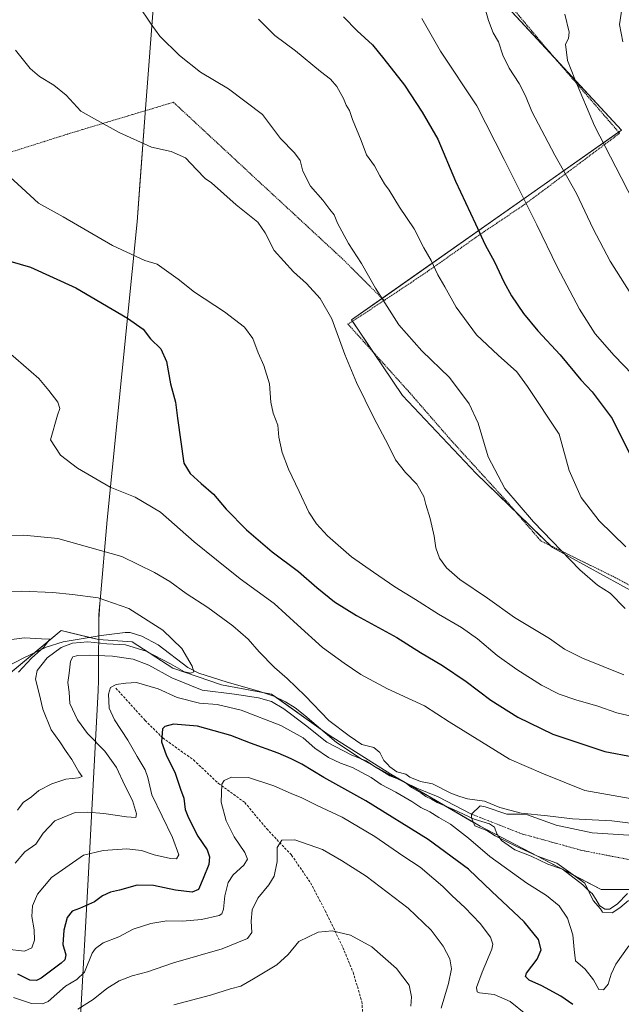
# Model space of a CAD drawing. Units: metres. Extents: x 610335 to 613772, y 4761709 to 4764078.
# Drawn here: x 611418 to 611660, y 4762203 to 4762599 of the extents above; entities that cross this region are included whole.
import ezdxf

# ---------------------------------------------------------------- set-up
doc = ezdxf.new("R2010")
doc.units = ezdxf.units.M
doc.header["$MEASUREMENT"] = 0
for name, pattern in [('TRAZO_Y_PUNTO', [1, 0.5, -0.25, 0, -0.25]), ('TRAZOS', [0.75, 0.5, -0.25]), ('TRAZOSX2', [1.5, 1, -0.5])]:
    doc.linetypes.add(name, pattern=pattern)
for name, color, linetype, lineweight in [('Alambrada', 19, 'TRAZOS', 0), ('Corriente natural eje', 5, 'TRAZO_Y_PUNTO', 0), ('Corriente natural lineal', 142, 'Continuous', 13), ('Curva de nivel maestra', 36, 'Continuous', 30), ('Curva de nivel normal', 36, 'Continuous', 0), ('Entidad de ámbito territorial', 19, 'Continuous', 0), ('Entidad de ámbito territorial CxS', 92, 'Continuous', 0), ('Espacio natural protegido', 2, 'Continuous', 13), ('Espacio natural protegido CxS', 2, 'Continuous', 0), ('Laguna', 142, 'Continuous', 13), ('Laguna Cxs', 142, 'Continuous', 13), ('Municipio', 9, 'Continuous', 13), ('Municipio CxS', 142, 'Continuous', 0), ('Pastizal CxS', 92, 'Continuous', 0), ('Prado', 92, 'Continuous', 0), ('Prado CxS', 92, 'Continuous', 0), ('Senda', 19, 'TRAZOSX2', 0)]:
    doc.layers.add(name, color=color, linetype=linetype, lineweight=lineweight)

# ---------------------------------------------------------------- blocks, each defined once
blk = doc.blocks.new('*U170')
at = {"layer": 'Curva de nivel normal', "color": 36, "linetype": 'Continuous', "lineweight": 0}
blk.add_polyline3d([(611602.85, 4762610.76, 660), (611606.26, 4762598.96, 660), (611608.16, 4762593.91, 660), (611610.28, 4762590.3, 660), (611611.97, 4762585, 660), (611614.54, 4762579.76, 660), (611618.58, 4762573.55, 660), (611621.16, 4762568.54, 660), (611623.7, 4762562.34, 660), (611632.92, 4762544.76, 660), (611641.64, 4762529.31, 660), (611648.31, 4762515.04, 660), (611655.18, 4762502.07, 660), (611663.5, 4762488.9, 660)], dxfattribs=at)
blk = doc.blocks.new('*U185')
at = {"layer": 'Curva de nivel normal', "color": 36, "linetype": 'Continuous', "lineweight": 0}
blk.add_polyline3d([(611659.96, 4762604.38, 670), (611658.95, 4762597.36, 670), (611660.32, 4762590.39, 670)], dxfattribs=at)
blk = doc.blocks.new('*U187')
at = {"layer": 'Curva de nivel normal', "color": 36, "linetype": 'Continuous', "lineweight": 0}
blk.add_polyline3d([(611667.87, 4762452.75, 655), (611656.79, 4762464.1, 655), (611649.19, 4762472.82, 655), (611642.86, 4762482.83, 655), (611633.91, 4762499.78, 655), (611625.69, 4762516.75, 655), (611612.58, 4762542.97, 655), (611601.48, 4762564.54, 655), (611586.88, 4762586.61, 655), (611579.39, 4762599.78, 655)], dxfattribs=at)
blk = doc.blocks.new('*U210')
at = {"layer": 'Curva de nivel maestra', "color": 36, "linetype": 'Continuous', "lineweight": 30}
blk.add_polyline3d([(611547.89, 4762600.43, 650), (611553.34, 4762594.76, 650), (611559.58, 4762589.11, 650), (611564.12, 4762583.51, 650), (611572.44, 4762572.92, 650), (611579.51, 4762562, 650), (611585.84, 4762551.2, 650), (611592.97, 4762534.26, 650), (611601.04, 4762517.05, 650), (611604.94, 4762508.68, 650), (611608.69, 4762501.84, 650), (611612.38, 4762493.71, 650), (611615.45, 4762488.18, 650), (611620.35, 4762480.99, 650), (611626.1, 4762474.06, 650), (611635.12, 4762464.39, 650), (611643.37, 4762454.33, 650), (611647.91, 4762449.46, 650), (611655.96, 4762438.77, 650), (611665.16, 4762420.43, 650)], dxfattribs=at)
blk = doc.blocks.new('*U215')
at = {"layer": 'Curva de nivel maestra', "color": 36, "linetype": 'Continuous', "lineweight": 30}
for points in [[(611409.33, 4762503.33, 625), (611421.9, 4762499.71, 625), (611440.16, 4762491.37, 625), (611461.04, 4762479.16, 625), (611467.22, 4762474.67, 625), (611470.29, 4762470.85, 625), (611474.36, 4762466.86, 625), (611476.68, 4762461.68, 625), (611478.35, 4762452.72, 625), (611480.35, 4762445.41, 625), (611481.11, 4762438.87, 625), (611483.66, 4762420.85, 625), (611486.24, 4762416.72, 625), (611490.63, 4762412.62, 625), (611495.62, 4762408.38, 625), (611500.62, 4762402.29, 625), (611508.93, 4762393.97, 625), (611519.24, 4762385.17, 625), (611529.85, 4762377.23, 625), (611537.11, 4762370.83, 625), (611544.3, 4762364.99, 625), (611553.19, 4762359.48, 625), (611569.39, 4762350.74, 625), (611578.9, 4762344.61, 625), (611587.67, 4762339.39, 625), (611597.22, 4762332.94, 625), (611607.22, 4762325.46, 625), (611617.98, 4762318.68, 625), (611632.1, 4762311.76, 625), (611653.11, 4762304.86, 625), (611675.81, 4762300.56, 625)], [(611640.15, 4762203, 625), (611635.4, 4762206.45, 625), (611627.72, 4762210.54, 625), (611622.54, 4762212.8, 625), (611621.18, 4762214.35, 625), (611621.51, 4762215.64, 625), (611625.76, 4762221.32, 625), (611627.38, 4762225, 625), (611626.31, 4762229.19, 625), (611620.58, 4762236.29, 625), (611607.64, 4762248.52, 625), (611598.17, 4762257.54, 625), (611581.92, 4762269.47, 625), (611556.88, 4762284.93, 625), (611539.96, 4762294.34, 625), (611531.16, 4762299.7, 625), (611526.8, 4762301.83, 625), (611521.63, 4762304.17, 625), (611510.53, 4762308.22, 625), (611502.6, 4762311.31, 625), (611489.09, 4762315.03, 625), (611479.48, 4762315.81, 625), (611476.03, 4762314.93, 625), (611475.06, 4762313.91, 625), (611474.63, 4762308.74, 625), (611476.54, 4762303.47, 625), (611480.21, 4762296.15, 625), (611482.37, 4762289.63, 625), (611483.64, 4762286.08, 625), (611484.18, 4762281.5, 625), (611485.57, 4762278.07, 625), (611489.33, 4762270.8, 625), (611493.03, 4762265.31, 625), (611493.98, 4762262.41, 625), (611493.7, 4762259.35, 625), (611491.41, 4762253.75, 625), (611489.58, 4762249.29, 625), (611487.04, 4762248.24, 625), (611480.24, 4762248.98, 625), (611471.5, 4762250.91, 625), (611464.89, 4762251.01, 625), (611457.78, 4762249.06, 625), (611454.15, 4762248.19, 625), (611450.98, 4762246.73, 625), (611447.7, 4762244.4, 625), (611441.7, 4762241.66, 625), (611438.7, 4762240.56, 625), (611436.77, 4762238.02, 625), (611435.3, 4762232.99, 625), (611435.01, 4762227.13, 625), (611436.14, 4762222.98, 625), (611435.7, 4762221.05, 625), (611434.28, 4762219.64, 625), (611426.19, 4762213.68, 625), (611424.3, 4762212.7, 625), (611421.71, 4762212.82, 625), (611416.91, 4762215.18, 625)]]:
    blk.add_polyline3d(points, dxfattribs=at)

msp = doc.modelspace()

# ---------------------------------------------------------------- linework, layer by layer
at = {"layer": 'Alambrada', "color": 19, "linetype": 'TRAZOS', "lineweight": 0}
for points in [[(611460.98, 4762805.81, 649.13), (611465.62, 4762782.43, 648.76), (611469.43, 4762767.15, 649.65), (611475.67, 4762746.83, 650.41), (611476.07, 4762728.5, 650.78), (611480.3, 4762721.86, 650.71), (611489.82, 4762717.06, 651.5), (611504.42, 4762712.34, 652.19), (611519.35, 4762707.86, 653.08), (611531.07, 4762704.26, 654.18), (611557.42, 4762674.27, 657.9), (611592.98, 4762631.22, 660.22), (611629.33, 4762587.95, 663.81), (611659.01, 4762553.55, 667.14), (611620.89, 4762524.98, 655.03), (611603.05, 4762512.99, 650.18), (611582.42, 4762498.42, 644.59), (611564.26, 4762486.26, 640.26)], [(611564.26, 4762486.26, 640.26), (611547.69, 4762502.83, 639.09), (611512.81, 4762535.07, 637.51), (611479.46, 4762566.02, 637.99), (611438.45, 4762553.71, 633.89), (611414.46, 4762546.1, 630.98), (611349.13, 4762526.59, 624.53), (611311.38, 4762517.15, 621.48)], [(611564.26, 4762486.26, 640.26), (611549.7, 4762476.75, 635.93), (611573.86, 4762449.95, 636.66), (611590.62, 4762430.66, 637.99), (611612.98, 4762406.1, 639.63), (611627.3, 4762389.55, 639.39), (611657.37, 4762374.74, 641.69), (611675.89, 4762364.83, 642.24), (611700.85, 4762351.55, 641.4), (611728.7, 4762342.26, 643.62), (611753.17, 4762331.23, 640.59), (611765.57, 4762324.83, 639.64), (611791.78, 4762316.9, 637.17), (611801.81, 4762312.18, 637.11), (611812.62, 4762307.86, 644.89), (611834.81, 4762300.67, 636.49)]]:
    msp.add_polyline3d(points, dxfattribs=at)
at = {"layer": 'Corriente natural eje', "color": 5, "linetype": 'TRAZO_Y_PUNTO', "lineweight": 0}
msp.add_polyline3d([(611742.26, 4762232.2, 614.62), (611732.07, 4762244.22, 614.57), (611723.84, 4762248.57, 614.58), (611707.15, 4762256.56, 614.57), (611687.32, 4762260.43, 614.58), (611666.28, 4762260.67, 614.57), (611643.79, 4762265.02, 614.58), (611619.36, 4762271.79, 614.61), (611599.36, 4762279.62, 614.74)], dxfattribs=at)
at = {"layer": 'Corriente natural lineal', "color": 142, "linetype": 'Continuous', "lineweight": 13}
msp.add_polyline3d([(611599.36, 4762279.62, 614.74), (611585.99, 4762286.59, 614.93), (611577.34, 4762290.11, 615.51), (611568.35, 4762294.48, 615.18), (611555.43, 4762301.55, 615.99), (611545.06, 4762308.43, 614.32), (611532.35, 4762319.33, 613.76), (611528.42, 4762322.33, 614.07), (611524.5, 4762324.83, 613.5), (611519.89, 4762327.04, 613.57), (611513.78, 4762329.15, 612.35), (611501.02, 4762332.67, 611.92), (611489.62, 4762336.35, 610.38), (611485.26, 4762338.61, 609.41), (611473.32, 4762347.77, 608.64), (611466.8, 4762351.16, 608.06), (611462.06, 4762352.64, 607.89), (611460.06, 4762352.75, 607.71), (611450.36, 4762351.53, 607.54), (611435.16, 4762348.97, 608.28), (611428.32, 4762346.74, 606.31), (611418.98, 4762342.43, 604.29), (611413.14, 4762339.23, 603.27)], dxfattribs=at)
at = {"layer": 'Curva de nivel normal', "color": 36, "linetype": 'Continuous', "lineweight": 0}
for points in [[(611661.18, 4762362.4, 640), (611655.17, 4762368.53, 640), (611650.14, 4762371.73, 640), (611643.05, 4762377.94, 640), (611624.33, 4762397.25, 640), (611612.8, 4762410.68, 640), (611606.17, 4762423.36, 640), (611602.12, 4762436.87, 640), (611598.51, 4762444.7, 640), (611590.61, 4762455.33, 640), (611579.36, 4762466.08, 640), (611570.2, 4762476.44, 640), (611560.76, 4762491.2, 640), (611555.1, 4762501.15, 640), (611549.85, 4762509.17, 640), (611545.43, 4762517.35, 640), (611544.14, 4762520.7, 640), (611542.42, 4762522.86, 640), (611539.58, 4762526.64, 640), (611534.62, 4762532.28, 640), (611531.54, 4762538.34, 640), (611530.49, 4762542.55, 640), (611528.19, 4762545.67, 640), (611522.56, 4762551.48, 640), (611515.37, 4762561.05, 640), (611501.67, 4762571.45, 640), (611490.42, 4762578.11, 640), (611481.93, 4762584.79, 640), (611474.01, 4762592.58, 640), (611470.56, 4762597.42, 640), (611465.22, 4762605.28, 640)], [(611670.42, 4762514.82, 665), (611659.63, 4762535.69, 665), (611648.96, 4762556.49, 665), (611641.03, 4762575.32, 665), (611638, 4762582.87, 665), (611637.2, 4762589.42, 665), (611638.42, 4762591.7, 665), (611638.64, 4762594.25, 665), (611636.94, 4762601.43, 665)], [(611513.72, 4762599.41, 645), (611520.32, 4762592.93, 645), (611528.56, 4762586.77, 645), (611538.66, 4762578.39, 645), (611542.69, 4762575.31, 645), (611545.16, 4762572.4, 645), (611547.89, 4762567.49, 645), (611549.02, 4762564.83, 645), (611550.26, 4762562.72, 645), (611551.49, 4762559.04, 645), (611554.99, 4762550.67, 645), (611557.19, 4762544.86, 645), (611560.31, 4762540.48, 645), (611562.47, 4762536.47, 645), (611564.45, 4762533.18, 645), (611566.3, 4762530.69, 645), (611570.4, 4762523.79, 645), (611576.3, 4762515.07, 645), (611580.27, 4762507.45, 645), (611583.17, 4762502.3, 645), (611585.9, 4762496.54, 645), (611588.73, 4762491.79, 645), (611593.25, 4762483.64, 645), (611601.36, 4762472.42, 645), (611610.19, 4762464.24, 645), (611617.58, 4762457.63, 645), (611621.96, 4762451.67, 645), (611634.7, 4762432.52, 645), (611638.76, 4762417.88, 645), (611643.57, 4762406.98, 645), (611650.73, 4762397.68, 645), (611661.44, 4762387.16, 645)], [(611415.97, 4762587.03, 635), (611421.83, 4762579.56, 635), (611425.51, 4762576.37, 635), (611431.34, 4762572.93, 635), (611436.28, 4762568.88, 635), (611442.21, 4762562.47, 635), (611447.7, 4762559.33, 635), (611457.61, 4762553.81, 635), (611470.67, 4762547.93, 635), (611478.61, 4762546.19, 635), (611484.37, 4762543.62, 635), (611488.7, 4762538.98, 635), (611492.29, 4762535.35, 635), (611494.74, 4762533.63, 635), (611504.68, 4762524.74, 635), (611513.43, 4762517.82, 635), (611516.42, 4762513.48, 635), (611520, 4762506.38, 635), (611527.71, 4762497.85, 635), (611533.05, 4762493.1, 635), (611538.45, 4762487.02, 635), (611543.16, 4762478.88, 635), (611548.45, 4762464.5, 635), (611553.17, 4762453.22, 635), (611560.06, 4762439.09, 635), (611566, 4762427.94, 635), (611568.82, 4762422.14, 635), (611572.91, 4762417.02, 635), (611577.38, 4762412.43, 635), (611580.24, 4762407.46, 635), (611581.08, 4762404.13, 635), (611582.82, 4762398.55, 635), (611584.37, 4762391.45, 635), (611585.09, 4762386.7, 635), (611586.59, 4762382.54, 635), (611589.32, 4762378.7, 635), (611594.75, 4762374, 635), (611605.86, 4762366.5, 635), (611616.76, 4762358.73, 635), (611630.72, 4762350.29, 635), (611636.86, 4762346.03, 635), (611644.06, 4762342.31, 635), (611660.7, 4762335.7, 635)], [(611410.51, 4762538.9, 630), (611418.51, 4762531.57, 630), (611425.15, 4762525.38, 630), (611435.15, 4762519.88, 630), (611454.9, 4762508.34, 630), (611467.94, 4762502.31, 630), (611472.88, 4762500.94, 630), (611481.4, 4762494.8, 630), (611487.88, 4762489.61, 630), (611500.01, 4762481.74, 630), (611508.12, 4762475.51, 630), (611511.42, 4762471.01, 630), (611513.54, 4762465.22, 630), (611515.8, 4762460.08, 630), (611518.07, 4762452.71, 630), (611518.61, 4762445.35, 630), (611519.59, 4762440.97, 630), (611521.45, 4762436.17, 630), (611521.91, 4762431.29, 630), (611523.16, 4762425.1, 630), (611525.74, 4762418.37, 630), (611530.1, 4762409.38, 630), (611533.9, 4762401.13, 630), (611537.05, 4762396.44, 630), (611541.47, 4762391.54, 630), (611551.06, 4762383.11, 630), (611559.94, 4762376.97, 630), (611568.57, 4762371.13, 630), (611576.92, 4762365.97, 630), (611586.09, 4762360.06, 630), (611595.32, 4762354.7, 630), (611601.75, 4762350.21, 630), (611609.78, 4762343.4, 630), (611617.61, 4762337.78, 630), (611627.63, 4762331.46, 630), (611634.68, 4762327.94, 630), (611641.37, 4762325.57, 630), (611650.26, 4762323.12, 630), (611657.93, 4762320.35, 630), (611666.49, 4762318.34, 630)], [(611412.91, 4762465.67, 620), (611425.24, 4762454.93, 620), (611429.28, 4762450.08, 620), (611432.91, 4762445.42, 620), (611433.73, 4762442.75, 620), (611432.76, 4762440.08, 620), (611430.04, 4762430.25, 620), (611434.02, 4762424.07, 620), (611440.83, 4762418.84, 620), (611454.03, 4762411.18, 620), (611464.07, 4762407.2, 620), (611474.28, 4762401.07, 620), (611487.82, 4762389.13, 620), (611496.82, 4762381.92, 620), (611506.25, 4762374.23, 620), (611520.04, 4762364.33, 620), (611529.39, 4762355.72, 620), (611539.45, 4762346.64, 620), (611548.1, 4762340.42, 620), (611554.82, 4762335.77, 620), (611565.66, 4762330.08, 620), (611580.48, 4762323.17, 620), (611590.48, 4762316.79, 620), (611614.71, 4762301.76, 620), (611628.41, 4762295.8, 620), (611645.02, 4762289.14, 620), (611663.3, 4762285.98, 620)], [(611663.37, 4762275.93, 615), (611655.84, 4762276.98, 615), (611639.98, 4762277.76, 615), (611630.04, 4762278.92, 615), (611619.34, 4762280.01, 615), (611610.8, 4762282.34, 615), (611604.65, 4762284.85, 615), (611597.79, 4762285.8, 615), (611594.7, 4762286.68, 615), (611591.39, 4762287.94, 615), (611583.77, 4762291.86, 615), (611578.91, 4762292.82, 615), (611574.65, 4762294.56, 615), (611572.96, 4762295.64, 615), (611569.4, 4762296.64, 615), (611566.54, 4762298.59, 615), (611565.56, 4762299.73, 615), (611564.06, 4762301.26, 615), (611562.58, 4762304.42, 615), (611560.08, 4762306.46, 615), (611555.26, 4762307.59, 615), (611550.24, 4762311.06, 615), (611542.02, 4762317.34, 615), (611532.44, 4762327.18, 615), (611525.24, 4762334.22, 615), (611520.14, 4762338.6, 615), (611513.99, 4762344.88, 615), (611509.56, 4762349.99, 615), (611503.41, 4762355.4, 615), (611493.24, 4762362.78, 615), (611484.53, 4762368.36, 615), (611477.97, 4762373.24, 615), (611471.87, 4762376.84, 615), (611458.7, 4762383.28, 615), (611432.91, 4762390.47, 615), (611419.26, 4762391.85, 615), (611406.75, 4762391.67, 615)], [(611410.19, 4762368.82, 610), (611418.4, 4762369.26, 610), (611430.89, 4762368.84, 610), (611438.88, 4762367.96, 610), (611449.17, 4762366.68, 610), (611461.47, 4762362.38, 610), (611475.22, 4762353.69, 610), (611482.79, 4762346.31, 610), (611487.03, 4762339.17, 610), (611487.65, 4762336.84, 610), (611486.48, 4762336.28, 610), (611483.88, 4762336.82, 610), (611478.35, 4762340.07, 610), (611468.48, 4762345.2, 610), (611460.2, 4762347.76, 610), (611452.61, 4762348.15, 610), (611444.98, 4762348.89, 610), (611438.83, 4762348.38, 610), (611434.23, 4762346.71, 610), (611428.59, 4762342.5, 610), (611424.64, 4762337.42, 610), (611423.91, 4762333.94, 610), (611425.47, 4762328.16, 610), (611426.85, 4762321.89, 610), (611430.31, 4762313.58, 610), (611433.73, 4762308.65, 610), (611436.26, 4762304.78, 610), (611438.53, 4762301.58, 610), (611441.38, 4762296.7, 610), (611442.69, 4762294.82, 610), (611441.22, 4762294.21, 610), (611436.12, 4762293.71, 610), (611430.58, 4762291.86, 610), (611425.37, 4762289.16, 610), (611422.37, 4762286.65, 610), (611419.03, 4762284.24, 610), (611416.78, 4762281.22, 610)], [(611408.14, 4762349.14, 605), (611419.48, 4762350.57, 605), (611426.41, 4762350.15, 605), (611429.68, 4762350.08, 605), (611427.3, 4762346.79, 605), (611422.34, 4762342.42, 605), (611417.06, 4762336.75, 605)], [(611415.82, 4762259.96, 615), (611419.65, 4762264.49, 615), (611424.14, 4762267.57, 615), (611427.03, 4762271.98, 615), (611431.76, 4762276.88, 615), (611439.86, 4762280.29, 615), (611444.83, 4762280.46, 615), (611451.52, 4762279.88, 615), (611460.59, 4762278.48, 615), (611464.29, 4762278.33, 615), (611464.58, 4762279.76, 615), (611462.95, 4762285.1, 615), (611459.95, 4762291.17, 615), (611456.56, 4762298.4, 615), (611451.85, 4762305.02, 615), (611444.94, 4762312.11, 615), (611440.81, 4762317.6, 615), (611437.76, 4762324.13, 615), (611437.45, 4762328.75, 615), (611436.91, 4762332.59, 615), (611437.57, 4762336.33, 615), (611438.07, 4762341.16, 615), (611438.92, 4762342.91, 615), (611441.03, 4762343.44, 615), (611445.78, 4762343.54, 615), (611454.91, 4762343.11, 615), (611463.3, 4762341.94, 615), (611469.53, 4762339.62, 615), (611478.84, 4762334.45, 615), (611490.98, 4762329.45, 615), (611504.03, 4762327.84, 615), (611513.75, 4762326.48, 615), (611518.91, 4762324.91, 615), (611523.9, 4762321.95, 615), (611532.63, 4762315.35, 615), (611541.16, 4762308.54, 615), (611551.25, 4762303.3, 615), (611557, 4762301.04, 615), (611560.36, 4762298.74, 615), (611563.32, 4762297.04, 615), (611566.59, 4762294.97, 615), (611570, 4762293.72, 615), (611573.29, 4762292.01, 615), (611575.28, 4762290.33, 615), (611579.08, 4762288.13, 615), (611580.99, 4762286.71, 615), (611583.29, 4762285.67, 615), (611585.62, 4762284.33, 615), (611592.17, 4762281.55, 615), (611600.5, 4762277.55, 615), (611606.71, 4762275.75, 615), (611608.7, 4762274.38, 615), (611609.58, 4762271.74, 615), (611611.5, 4762269.06, 615), (611616.79, 4762265.3, 615), (611623.38, 4762262.76, 615), (611630.14, 4762259.52, 615), (611636.05, 4762257.44, 615), (611644.19, 4762251.24, 615), (611646.65, 4762248.7, 615), (611647.92, 4762247.64, 615), (611649.44, 4762245.45, 615), (611650.92, 4762242.82, 615), (611653.05, 4762241.45, 615), (611654.96, 4762241.4, 615), (611658.05, 4762243.42, 615), (611662.2, 4762247.74, 615)], [(611662.65, 4762226.69, 620), (611657.48, 4762219.31, 620), (611655.58, 4762215.23, 620), (611654.46, 4762211.22, 620), (611652.46, 4762209, 620), (611650.64, 4762209.1, 620), (611648.5, 4762212.94, 620), (611645.16, 4762217.24, 620), (611641.21, 4762220.6, 620), (611640.71, 4762225.1, 620), (611640.24, 4762231.01, 620), (611638, 4762237.72, 620), (611634.66, 4762242.71, 620), (611629.61, 4762246.9, 620), (611621.67, 4762251.84, 620), (611606.74, 4762262.6, 620), (611598.26, 4762269.98, 620), (611590.92, 4762275.64, 620), (611586.28, 4762278.33, 620), (611582.64, 4762280.58, 620), (611578.97, 4762282.36, 620), (611575.43, 4762284.74, 620), (611568.97, 4762288.47, 620), (611563.03, 4762291.58, 620), (611559.03, 4762294.31, 620), (611551.53, 4762298.39, 620), (611546.72, 4762300.14, 620), (611541.82, 4762302.41, 620), (611536.42, 4762306.14, 620), (611531.66, 4762310.37, 620), (611522.63, 4762315.3, 620), (611506.7, 4762321.44, 620), (611497.03, 4762323.72, 620), (611489.95, 4762324.32, 620), (611480.94, 4762326.52, 620), (611473.3, 4762330.02, 620), (611464.56, 4762332.52, 620), (611460.3, 4762332.35, 620), (611456.36, 4762331.79, 620), (611454.14, 4762330.62, 620), (611453.4, 4762327.88, 620), (611453.66, 4762322.28, 620), (611455.75, 4762317.55, 620), (611461.18, 4762309.42, 620), (611464.91, 4762302.76, 620), (611468.13, 4762297.4, 620), (611469.14, 4762294.4, 620), (611470.83, 4762287.44, 620), (611479.09, 4762270.26, 620), (611481.6, 4762263.24, 620), (611480.71, 4762261.66, 620), (611478.28, 4762261.77, 620), (611471.74, 4762263.2, 620), (611466.62, 4762264.98, 620), (611460.78, 4762265.65, 620), (611451.22, 4762265.06, 620), (611443.21, 4762263.1, 620), (611430.46, 4762254.08, 620), (611424.77, 4762247.41, 620), (611422.79, 4762242.71, 620), (611422.54, 4762238.41, 620), (611423.4, 4762233.08, 620), (611423.53, 4762228.89, 620), (611422.54, 4762225.84, 620), (611419.56, 4762224.53, 620), (611412.48, 4762225.36, 620)], [(611621.29, 4762199.11, 630), (611614.93, 4762204.25, 630), (611608.5, 4762207.07, 630), (611602.61, 4762207.78, 630), (611601.69, 4762208.16, 630), (611601.47, 4762209.85, 630), (611603.69, 4762216.08, 630), (611607.58, 4762225.29, 630), (611607.96, 4762227.29, 630), (611607.04, 4762230.09, 630), (611602.9, 4762235.62, 630), (611596.74, 4762242.02, 630), (611591.6, 4762246.71, 630), (611587.93, 4762250.45, 630), (611584.23, 4762253.54, 630), (611578.7, 4762258.3, 630), (611571.72, 4762262.84, 630), (611560.47, 4762270.68, 630), (611547.39, 4762278.46, 630), (611537.35, 4762283.09, 630), (611531.09, 4762286.21, 630), (611526.86, 4762287.94, 630), (611519.83, 4762291.06, 630), (611509.66, 4762294.36, 630), (611502.8, 4762294.48, 630), (611499.87, 4762293.09, 630), (611498.95, 4762291.68, 630), (611498.65, 4762284.44, 630), (611500.68, 4762276.95, 630), (611503.89, 4762270.47, 630), (611508.21, 4762264.14, 630), (611509.23, 4762261.44, 630), (611507.82, 4762259.16, 630), (611503.5, 4762255.26, 630), (611501.43, 4762252.09, 630), (611500.08, 4762246.75, 630), (611499.66, 4762241.42, 630), (611498.95, 4762239.46, 630), (611497.83, 4762238.8, 630), (611490.77, 4762237.24, 630), (611483.06, 4762236.62, 630), (611476.81, 4762236.66, 630), (611470.39, 4762235.66, 630), (611463.24, 4762233.31, 630), (611457.55, 4762230.28, 630), (611451.23, 4762227.86, 630), (611448.04, 4762225.53, 630), (611446.78, 4762223.64, 630), (611443.63, 4762216.11, 630), (611440.63, 4762213.04, 630), (611436.06, 4762210.46, 630), (611429.03, 4762204.27, 630), (611426.78, 4762203.26, 630), (611422.29, 4762203.44, 630), (611415.05, 4762205.8, 630)], [(611587.21, 4762201.6, 635), (611590.15, 4762211.54, 635), (611591.32, 4762217.38, 635), (611590.66, 4762221.38, 635), (611587.99, 4762226.54, 635), (611583.21, 4762232.95, 635), (611573.92, 4762241.81, 635), (611557, 4762254.71, 635), (611547.1, 4762260.91, 635), (611539.38, 4762265.4, 635), (611528.37, 4762269.35, 635), (611523.02, 4762269.14, 635), (611521.14, 4762266.2, 635), (611521.14, 4762260.62, 635), (611519.98, 4762254.73, 635), (611517.9, 4762251.13, 635), (611513.41, 4762245.84, 635), (611511.2, 4762241.06, 635), (611510.79, 4762236.51, 635), (611511.01, 4762231.97, 635), (611509.28, 4762229.62, 635), (611499.05, 4762225.42, 635), (611479.54, 4762219.76, 635), (611469.03, 4762216.15, 635), (611462.84, 4762214.58, 635), (611457.57, 4762212.6, 635), (611452.63, 4762209.46, 635), (611447.22, 4762205.02, 635), (611441.02, 4762201.11, 635)], [(611479.6, 4762202.89, 640), (611494.37, 4762206.74, 640), (611502.37, 4762209.38, 640), (611506.6, 4762210.37, 640), (611511.63, 4762213.42, 640), (611521.08, 4762218.98, 640), (611525.63, 4762223.22, 640), (611529.92, 4762228.4, 640), (611537.72, 4762232.09, 640), (611543.37, 4762232.69, 640), (611550.7, 4762230.9, 640), (611559.32, 4762226.2, 640), (611569.21, 4762217.51, 640), (611574.28, 4762210.75, 640), (611575.23, 4762206.06, 640), (611575.04, 4762202.42, 640)]]:
    msp.add_polyline3d(points, dxfattribs=at)
at = {"layer": 'Entidad de ámbito territorial', "color": 19, "linetype": 'Continuous', "lineweight": 0}
for points in [[(611449.86, 4762364.43, 609.07), (611449.86, 4762364.45, 609.07), (611449.96, 4762365.53, 609.41), (611452.74, 4762397.99, 617.36), (611464.81, 4762517.95, 631.62), (611465.8, 4762531, 632.89), (611468.12, 4762561.58, 636.31), (611475.71, 4762661.41, 643.44), (611478.22, 4762696.89, 646.64), (611476.88, 4762722.84, 650.06), (611476.71, 4762726.08, 650.34), (611476.58, 4762728.64, 650.54), (611472.28, 4762781.19, 651.01), (611465.83, 4762811.75, 651.42), (611462.09, 4762834.82, 655.9)], [(611449.45, 4762357.37, 606.95), (611449.5, 4762358.24, 607.08), (611449.6, 4762359.97, 607.61), (611449.86, 4762364.43, 609.07)], [(611360.61, 4761724.84, 621.99), (611360.81, 4761725.75, 622.15), (611380.67, 4761820.85, 637.12), (611384.6, 4761839.64, 637.85), (611398.62, 4761909.16, 644.45), (611409.37, 4761964.54, 660.41), (611416.76, 4762002.98, 668.23), (611437.52, 4762105.22, 676.11), (611439.45, 4762150.03, 658.88), (611445.02, 4762250.85, 622.99), (611449.24, 4762329.31, 618.54), (611449.27, 4762333.33, 618.33), (611449.3, 4762337.79, 617.7), (611449.45, 4762357.37, 606.95)]]:
    msp.add_polyline3d(points, dxfattribs=at)
at = {"layer": 'Entidad de ámbito territorial CxS', "color": 92, "linetype": 'Continuous', "lineweight": 0}
msp.add_polyline3d([(611475.71, 4762661.41, 643.44), (611468.12, 4762561.58, 636.31), (611465.8, 4762531, 632.89), (611464.81, 4762517.95, 631.62), (611452.74, 4762397.99, 617.36), (611449.96, 4762365.53, 609.41), (611449.86, 4762364.45, 609.07), (611449.86, 4762364.43, 609.07), (611449.6, 4762359.97, 607.61), (611449.5, 4762358.24, 607.08), (611449.45, 4762357.37, 606.95), (611449.3, 4762337.79, 617.7), (611449.27, 4762333.33, 618.33), (611449.24, 4762329.31, 618.54), (611445.02, 4762250.85, 622.99), (611439.45, 4762150.03, 658.88)], dxfattribs=at)
msp.add_polyline3d([(611475.71, 4762661.41, 643.44), (611468.12, 4762561.58, 636.31), (611465.8, 4762531, 632.89), (611464.81, 4762517.95, 631.62), (611452.74, 4762397.99, 617.36), (611449.96, 4762365.53, 609.41), (611449.86, 4762364.45, 609.07), (611449.86, 4762364.43, 609.07), (611449.6, 4762359.97, 607.61), (611449.5, 4762358.24, 607.08), (611449.45, 4762357.37, 606.95), (611449.3, 4762337.79, 617.7), (611449.27, 4762333.33, 618.33), (611449.24, 4762329.31, 618.54), (611445.02, 4762250.85, 622.99), (611439.45, 4762150.03, 658.88)], dxfattribs=at)
at = {"layer": 'Espacio natural protegido', "color": 2, "linetype": 'Continuous', "lineweight": 13}
for points in [[(611449.86, 4762364.43, 609.07), (611449.86, 4762364.45, 609.07), (611449.96, 4762365.53, 609.41), (611452.74, 4762397.99, 617.36), (611464.81, 4762517.95, 631.62), (611465.8, 4762531, 632.89), (611468.12, 4762561.58, 636.31), (611475.71, 4762661.41, 643.44), (611478.22, 4762696.89, 646.64), (611476.88, 4762722.84, 650.06), (611476.71, 4762726.08, 650.34), (611476.58, 4762728.64, 650.54), (611472.28, 4762781.19, 651.01), (611465.83, 4762811.75, 651.42), (611462.09, 4762834.82, 655.9)], [(611449.86, 4762364.43, 609.07), (611449.75, 4762363.08, 608.64), (611449.47, 4762359.94, 607.59), (611449.45, 4762357.37, 606.95)], [(611360.61, 4761724.84, 621.99), (611360.81, 4761725.75, 622.15), (611380.67, 4761820.85, 637.12), (611384.6, 4761839.64, 637.85), (611398.62, 4761909.16, 644.45), (611409.37, 4761964.54, 660.41), (611416.76, 4762002.98, 668.23), (611437.52, 4762105.22, 676.11), (611439.45, 4762150.03, 658.88), (611445.02, 4762250.85, 622.99), (611449.24, 4762329.31, 618.54), (611449.27, 4762333.33, 618.33), (611449.3, 4762337.79, 617.7), (611449.45, 4762357.37, 606.95)]]:
    msp.add_polyline3d(points, dxfattribs=at)
at = {"layer": 'Espacio natural protegido CxS', "color": 2, "linetype": 'Continuous', "lineweight": 0}
msp.add_polyline3d([(611475.71, 4762661.41, 643.44), (611468.12, 4762561.58, 636.31), (611465.8, 4762531, 632.89), (611464.81, 4762517.95, 631.62), (611452.74, 4762397.99, 617.36), (611449.96, 4762365.53, 609.41), (611449.86, 4762364.45, 609.07), (611449.86, 4762364.43, 609.07), (611449.75, 4762363.08, 608.64), (611449.47, 4762359.94, 607.59), (611449.45, 4762357.37, 606.95), (611449.3, 4762337.79, 617.7), (611449.27, 4762333.33, 618.33), (611449.24, 4762329.31, 618.54), (611445.02, 4762250.85, 622.99), (611439.45, 4762150.03, 658.88)], dxfattribs=at)
msp.add_polyline3d([(611475.71, 4762661.41, 643.44), (611468.12, 4762561.58, 636.31), (611465.8, 4762531, 632.89), (611464.81, 4762517.95, 631.62), (611452.74, 4762397.99, 617.36), (611449.96, 4762365.53, 609.41), (611449.86, 4762364.45, 609.07), (611449.86, 4762364.43, 609.07), (611449.75, 4762363.08, 608.64), (611449.47, 4762359.94, 607.59), (611449.45, 4762357.37, 606.95), (611449.3, 4762337.79, 617.7), (611449.27, 4762333.33, 618.33), (611449.24, 4762329.31, 618.54), (611445.02, 4762250.85, 622.99), (611439.45, 4762150.03, 658.88)], dxfattribs=at)
at = {"layer": 'Laguna', "color": 142, "linetype": 'Continuous', "lineweight": 13}
msp.add_polyline3d([(611662.53, 4762244.85, 615.68), (611659.14, 4762241.89, 615.6), (611655.96, 4762239.98, 615.37), (611652.15, 4762240.19, 615.08), (611651.31, 4762241.46, 615.05), (611648.34, 4762244.85, 615.46), (611644.98, 4762251.84, 615.05), (611633.8, 4762259.84, 614.96), (611625.94, 4762262.67, 615), (611617.02, 4762266.91, 614.95), (611608.94, 4762270.83, 615.39), (611605.58, 4762273.07, 615.77), (611600.72, 4762274.91, 616.32), (611599.45, 4762278.08, 615), (611599.36, 4762279.62, 614.74), (611602.84, 4762282.95, 614.59), (611604.95, 4762282.53, 614.62), (611613.6, 4762279.67, 614.81), (611618.86, 4762279.63, 614.93), (611621.9, 4762279.33, 614.9), (611633.53, 4762275.12, 614.68), (611647.92, 4762272.15, 614.57), (611662.74, 4762271.1, 614.57)], dxfattribs=at)
at = {"layer": 'Laguna Cxs', "color": 142, "linetype": 'Continuous', "lineweight": 13}
msp.add_polyline3d([(611662.53, 4762244.85, 615.68), (611659.14, 4762241.89, 615.6), (611655.96, 4762239.98, 615.37), (611652.15, 4762240.19, 615.08), (611651.31, 4762241.46, 615.05), (611648.34, 4762244.85, 615.46), (611644.98, 4762251.84, 615.05), (611633.8, 4762259.84, 614.96), (611625.94, 4762262.67, 615), (611617.02, 4762266.91, 614.95), (611608.94, 4762270.83, 615.39), (611605.58, 4762273.07, 615.77), (611600.72, 4762274.91, 616.32), (611599.45, 4762278.08, 615), (611599.36, 4762279.62, 614.74), (611602.84, 4762282.95, 614.59), (611604.95, 4762282.53, 614.62), (611613.6, 4762279.67, 614.81), (611618.86, 4762279.63, 614.93), (611621.9, 4762279.33, 614.9), (611633.53, 4762275.12, 614.68), (611647.92, 4762272.15, 614.57), (611662.74, 4762271.1, 614.57)], dxfattribs=at)
at = {"layer": 'Municipio', "color": 9, "linetype": 'Continuous', "lineweight": 13}
for points in [[(611449.86, 4762364.43, 609.07), (611449.86, 4762364.45, 609.07), (611449.96, 4762365.53, 609.41), (611452.74, 4762397.99, 617.36), (611464.81, 4762517.95, 631.62), (611465.8, 4762531, 632.89), (611468.12, 4762561.58, 636.31), (611475.71, 4762661.41, 643.44), (611478.22, 4762696.89, 646.64), (611476.88, 4762722.84, 650.06), (611476.71, 4762726.08, 650.34), (611476.58, 4762728.64, 650.54), (611472.28, 4762781.19, 651.01), (611465.83, 4762811.75, 651.42), (611462.09, 4762834.82, 655.9)], [(611449.86, 4762364.43, 609.07), (611449.86, 4762364.45, 609.07), (611449.96, 4762365.53, 609.41), (611452.74, 4762397.99, 617.36), (611464.81, 4762517.95, 631.62), (611465.8, 4762531, 632.89), (611468.12, 4762561.58, 636.31), (611475.71, 4762661.41, 643.44), (611478.22, 4762696.89, 646.64), (611476.88, 4762722.84, 650.06), (611476.71, 4762726.08, 650.34), (611476.58, 4762728.64, 650.54), (611472.28, 4762781.19, 651.01), (611465.83, 4762811.75, 651.42), (611462.09, 4762834.82, 655.9)], [(611449.45, 4762357.37, 606.95), (611449.5, 4762358.24, 607.08), (611449.6, 4762359.97, 607.61), (611449.86, 4762364.43, 609.07)], [(611449.45, 4762357.37, 606.95), (611449.5, 4762358.24, 607.08), (611449.6, 4762359.97, 607.61), (611449.86, 4762364.43, 609.07)], [(611360.61, 4761724.84, 621.99), (611360.81, 4761725.75, 622.15), (611380.67, 4761820.85, 637.12), (611384.6, 4761839.64, 637.85), (611398.62, 4761909.16, 644.45), (611409.37, 4761964.54, 660.41), (611416.76, 4762002.98, 668.23), (611437.52, 4762105.22, 676.11), (611439.45, 4762150.03, 658.88), (611445.02, 4762250.85, 622.99), (611449.24, 4762329.31, 618.54), (611449.27, 4762333.33, 618.33), (611449.3, 4762337.79, 617.7), (611449.45, 4762357.37, 606.95)], [(611360.61, 4761724.84, 621.99), (611360.81, 4761725.75, 622.15), (611380.67, 4761820.85, 637.12), (611384.6, 4761839.64, 637.85), (611398.62, 4761909.16, 644.45), (611409.37, 4761964.54, 660.41), (611416.76, 4762002.98, 668.23), (611437.52, 4762105.22, 676.11), (611439.45, 4762150.03, 658.88), (611445.02, 4762250.85, 622.99), (611449.24, 4762329.31, 618.54), (611449.27, 4762333.33, 618.33), (611449.3, 4762337.79, 617.7), (611449.45, 4762357.37, 606.95)]]:
    msp.add_polyline3d(points, dxfattribs=at)
at = {"layer": 'Municipio CxS', "color": 142, "linetype": 'Continuous', "lineweight": 0}
for points in [[(611475.71, 4762661.41, 643.44), (611468.12, 4762561.58, 636.31), (611464.81, 4762517.95, 631.62), (611452.74, 4762397.99, 617.36), (611449.96, 4762365.53, 609.41), (611449.86, 4762364.45, 609.07), (611449.6, 4762359.97, 607.61), (611449.5, 4762358.24, 607.08), (611449.45, 4762357.38, 606.95), (611449.3, 4762337.79, 617.7), (611449.27, 4762333.33, 618.33), (611449.24, 4762329.32, 618.54), (611445.02, 4762250.85, 622.99), (611439.45, 4762150.03, 658.88)], [(611439.45, 4762150.03, 658.88), (611445.02, 4762250.85, 622.99), (611449.24, 4762329.32, 618.54), (611449.27, 4762333.33, 618.33), (611449.3, 4762337.79, 617.7), (611449.45, 4762357.38, 606.95), (611449.5, 4762358.24, 607.08), (611449.6, 4762359.97, 607.61), (611449.86, 4762364.45, 609.07), (611449.96, 4762365.53, 609.41), (611452.74, 4762397.99, 617.36), (611464.81, 4762517.95, 631.62), (611468.12, 4762561.58, 636.31), (611475.71, 4762661.41, 643.44)], [(611475.71, 4762661.41, 643.44), (611468.12, 4762561.58, 636.31), (611464.81, 4762517.95, 631.62), (611452.74, 4762397.99, 617.36), (611449.96, 4762365.53, 609.41), (611449.86, 4762364.45, 609.07), (611449.6, 4762359.97, 607.61), (611449.5, 4762358.24, 607.08), (611449.45, 4762357.37, 606.95), (611449.3, 4762337.79, 617.7), (611449.27, 4762333.33, 618.33), (611449.24, 4762329.31, 618.54), (611445.02, 4762250.85, 622.99), (611439.45, 4762150.03, 658.88)], [(611439.45, 4762150.03, 658.88), (611445.02, 4762250.85, 622.99), (611449.24, 4762329.31, 618.54), (611449.27, 4762333.33, 618.33), (611449.3, 4762337.79, 617.7), (611449.45, 4762357.37, 606.95), (611449.5, 4762358.24, 607.08), (611449.6, 4762359.97, 607.61), (611449.86, 4762364.45, 609.07), (611449.96, 4762365.53, 609.41), (611452.74, 4762397.99, 617.36), (611464.81, 4762517.95, 631.62), (611468.12, 4762561.58, 636.31), (611475.71, 4762661.41, 643.44)]]:
    msp.add_polyline3d(points, dxfattribs=at)
at = {"layer": 'Pastizal CxS', "color": 92, "linetype": 'Continuous', "lineweight": 0}
for points in [[(611666.18, 4762368.14, 641.34), (611631.97, 4762386.84, 639.49), (611601.33, 4762416.73, 638.49), (611571.66, 4762448.05, 636.35), (611551.09, 4762478.48, 636.12), (611659.79, 4762554.86, 666.97), (611610.58, 4762608.03, 661.25)], [(611666.18, 4762368.14, 641.34), (611631.97, 4762386.84, 639.49), (611631.12, 4762387.67, 639.45), (611617.07, 4762401.37, 639.32), (611601.33, 4762416.73, 638.49), (611571.66, 4762448.05, 636.35), (611559.93, 4762465.4, 636.14), (611551.48, 4762477.91, 636.14), (611551.09, 4762478.48, 636.12), (611563.39, 4762487.13, 639.82), (611658.6, 4762554.02, 666.71), (611659.79, 4762554.86, 666.97), (611631.64, 4762585.27, 663.82), (611610.58, 4762608.03, 661.25)], [(611389.59, 4762316.35, 601.79), (611434.34, 4762353.48, 605.53), (611449.37, 4762349.88, 608.56), (611462.8, 4762348.89, 608.09), (611479.28, 4762338.41, 610.21), (611498.75, 4762331.67, 612.3), (611518.98, 4762327.92, 613.13), (611542.19, 4762311.44, 614.45), (611566.91, 4762295.72, 615.24), (611602.86, 4762274.74, 615.89), (611651.54, 4762249.28, 614.77), (611673.26, 4762249.28, 615.26)], [(611389.59, 4762316.35, 601.79), (611423.56, 4762344.55, 604.91), (611434.34, 4762353.48, 605.53), (611445.73, 4762350.75, 608.27), (611449.37, 4762349.88, 608.56), (611462.8, 4762348.89, 608.09), (611479.28, 4762338.41, 610.21), (611498.75, 4762331.67, 612.3), (611515.45, 4762328.58, 612.29), (611518.98, 4762327.92, 613.13), (611520.9, 4762326.56, 613.61), (611538.43, 4762314.11, 614.18), (611542.19, 4762311.44, 614.45), (611566.91, 4762295.72, 615.24), (611572.41, 4762292.51, 615.37), (611600.15, 4762276.32, 615.8), (611602.86, 4762274.74, 615.89), (611625.94, 4762262.67, 615), (611640.46, 4762255.08, 615.06), (611651.54, 4762249.28, 614.77), (611673.26, 4762249.28, 615.26)]]:
    msp.add_polyline3d(points, dxfattribs=at)
at = {"layer": 'Prado', "color": 92, "linetype": 'Continuous', "lineweight": 0}
for points in [[(611666.18, 4762368.14, 641.34), (611631.97, 4762386.84, 639.49), (611631.12, 4762387.67, 639.45), (611617.07, 4762401.37, 639.32), (611601.33, 4762416.73, 638.49), (611571.66, 4762448.05, 636.35), (611559.93, 4762465.4, 636.14), (611551.48, 4762477.91, 636.14), (611551.09, 4762478.48, 636.12), (611563.39, 4762487.13, 639.82), (611658.6, 4762554.02, 666.71), (611659.79, 4762554.86, 666.97), (611631.64, 4762585.27, 663.82), (611610.58, 4762608.03, 661.25)], [(611389.59, 4762316.35, 601.79), (611423.56, 4762344.55, 604.91), (611434.34, 4762353.48, 605.53), (611445.73, 4762350.75, 608.27), (611449.37, 4762349.88, 608.56), (611462.8, 4762348.89, 608.09), (611479.28, 4762338.41, 610.21), (611498.75, 4762331.67, 612.3), (611515.45, 4762328.58, 612.29), (611518.98, 4762327.92, 613.13), (611520.9, 4762326.56, 613.61), (611538.43, 4762314.11, 614.18), (611542.19, 4762311.44, 614.45), (611566.91, 4762295.72, 615.24), (611572.41, 4762292.51, 615.37), (611600.15, 4762276.32, 615.8), (611602.86, 4762274.74, 615.89), (611625.94, 4762262.67, 615), (611640.46, 4762255.08, 615.06), (611651.54, 4762249.28, 614.77), (611673.26, 4762249.28, 615.26)]]:
    msp.add_polyline3d(points, dxfattribs=at)
at = {"layer": 'Prado CxS', "color": 92, "linetype": 'Continuous', "lineweight": 0}
for points in [[(611610.58, 4762608.03, 661.25), (611659.79, 4762554.86, 666.97), (611551.09, 4762478.48, 636.12), (611571.66, 4762448.05, 636.35), (611601.33, 4762416.73, 638.49), (611631.97, 4762386.84, 639.49), (611666.18, 4762368.14, 641.34)], [(611673.26, 4762249.28, 615.26), (611651.54, 4762249.28, 614.77), (611602.86, 4762274.74, 615.89), (611566.91, 4762295.72, 615.24), (611542.19, 4762311.44, 614.45), (611518.98, 4762327.92, 613.13), (611498.75, 4762331.67, 612.3), (611479.28, 4762338.41, 610.21), (611462.8, 4762348.89, 608.09), (611449.37, 4762349.88, 608.56), (611434.34, 4762353.48, 605.53), (611389.59, 4762316.35, 601.79)]]:
    msp.add_polyline3d(points, dxfattribs=at)
at = {"layer": 'Senda', "color": 19, "linetype": 'TRAZOSX2', "lineweight": 0}
msp.add_polyline3d([(611456.3, 4762330.29, 620.33), (611468.09, 4762317.33, 623.44), (611475.16, 4762310.26, 624.99), (611487.53, 4762301.42, 627.31), (611497.55, 4762291.99, 629.68), (611508.15, 4762284.33, 631.9), (611516.99, 4762273.73, 633.83), (611527.01, 4762263.12, 635.83), (611534.67, 4762251.93, 637.36), (611540.56, 4762240.73, 638.8), (611547.63, 4762226, 640.76), (611551.75, 4762215.98, 642.24), (611555.29, 4762204.2, 644.04), (611555.88, 4762195.36, 645.56)], dxfattribs=at)

# ---------------------------------------------------------------- block references
at = {"layer": 'Curva de nivel maestra', "color": 36, "linetype": 'Continuous', "lineweight": 30}
for name in ['*U210', '*U215']:
    msp.add_blockref(name, (0, 0), dxfattribs=at)
at = {"layer": 'Curva de nivel normal', "color": 36, "linetype": 'Continuous', "lineweight": 0}
for name in ['*U187', '*U170', '*U185']:
    msp.add_blockref(name, (0, 0), dxfattribs=at)

doc.saveas('drawing.dxf')
